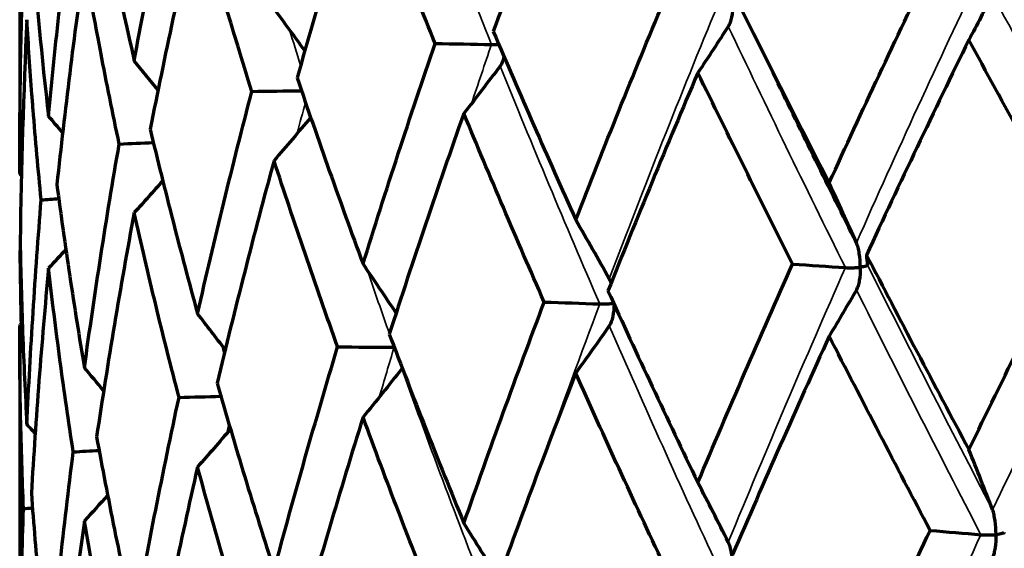
# Model space of a CAD drawing. Units: millimetres. Extents: x 235 to 913, y 130 to 548.
# Drawn here: x 558 to 566, y 464 to 468 of the extents above; entities that cross this region are included whole.
import ezdxf

# ---------------------------------------------------------------- set-up
doc = ezdxf.new("R2010")
doc.units = ezdxf.units.MM
doc.header["$LTSCALE"] = 0.75
doc.layers.add('Visible', color=7, linetype='Continuous', lineweight=70)
doc.layers.add('Visible Narrow', color=7, linetype='Continuous', lineweight=35)

msp = doc.modelspace()

# ---------------------------------------------------------------- linework, layer by layer
at = {"layer": 'Visible', "extrusion": (-1, -2e-16, 2.966e-13)}
for p, q in [((558.3975, 468.616), (558.3975, 467.169)), ((558.3975, 466.0497), (558.3975, 463.0293))]:
    msp.add_line(p, q, dxfattribs=at)
at = {"layer": 'Visible'}
for centre, major_axis, ratio, start_param, end_param in [((584.3945, 454.2958), (8.2947, 39.5274), 0.63201, 1.303006, 1.346019), ((565.7578, 465.8851), (4.6412, 16.8877), 0.322855, 1.445296, 1.541642), ((578.9153, 459.6137), (-16.0533, 25.9727), 0.492302, 0.910425, 0.961352), ((565.7107, 465.4052), (3.2015, 17.9347), 0.363843, 1.427533, 1.519081), ((607.9132, 448.0483), (-45.201, 36.5369), 0.553325, 0.480466, 0.513395), ((565.9733, 464.9131), (1.3655, 18.9328), 0.393377, 1.396762, 1.484027), ((568.0641, 465.2693), (-8.5162, 15.5773), 0.135718, 1.287822, 1.379259), ((545.2111, 454.3129), (-6.7633, 22.5125), 0.85308, -1.188016, -1.1713), ((566.7496, 464.3481), (-0.8506, 20.1427), 0.412491, 1.355772, 1.437976), ((542.901, 453.4521), (-10.1158, 21.2179), 0.925571, -1.320188, -1.308285), ((541.4874, 452.535), (-16.4948, 16.7456), 0.969941, 4.650781, 4.657496), ((541.013, 451.5894), (23.5041, 0.0359), 0.984848, 0.735956, 0.736761), ((554.167, 453.8547), (-2.8814, 23.7474), 0.565168, -1.071265, -1.049151), ((549.9256, 453.2361), (-4.0862, 23.5703), 0.696641, -1.103573, -1.081458), ((616.614, 466.0936), (-51.978, 0.6298), 0.173324, 0.017193, 0.025218), ((546.3674, 452.4993), (-5.7511, 23.2203), 0.806941, -1.154087, -1.135276), ((543.6004, 451.6666), (-8.3414, 22.4201), 0.892719, -1.246413, -1.232272), ((541.7087, 450.7633), (-13.0061, 20.0761), 0.951373, -1.444412, -1.435169), ((540.7495, 449.817), (-21.3695, 10.7474), 0.981125, 4.32966, 4.333481), ((556.3274, 451.8361), (-2.4238, 24.2339), 0.492718, -1.061719, -1.039953), ((551.7411, 451.2779), (-3.5053, 24.1017), 0.633316, -1.087046, -1.065281), ((547.7829, 450.59), (-4.9288, 23.8515), 0.754664, -1.127517, -1.106722)]:
    msp.add_ellipse(centre, major_axis=major_axis, ratio=ratio, start_param=start_param, end_param=end_param, dxfattribs=at)
at = {"layer": 'Visible', "extrusion": (-2.78095e-18, -2.16233e-16, -1)}
msp.add_ellipse((564.4926, 466.3844), major_axis=(2.7669, 16.1507), ratio=0.332804, start_param=-1.52768, end_param=-1.428411, dxfattribs=at)
at = {"layer": 'Visible', "extrusion": (-1.66861e-18, -2.30487e-16, -1)}
msp.add_ellipse((566.0733, 465.31), major_axis=(1.0444, 19.0825), ratio=0.398365, start_param=-1.472793, end_param=-1.3881, dxfattribs=at)
at = {"layer": 'Visible', "extrusion": (-7.87299e-17, -3.17731e-16, -1)}
msp.add_ellipse((623.4555, 437.084), major_axis=(-61.7858, 51.504), ratio=0.399903, start_param=-0.556294, end_param=-0.528149, dxfattribs=at)
at = {"layer": 'Visible', "extrusion": (2.95658e-18, -2.40948e-16, -1)}
msp.add_ellipse((567.9697, 464.3349), major_axis=(-1.5569, 21.5623), ratio=0.43802, start_param=-1.407429, end_param=-1.332264, dxfattribs=at)
at = {"layer": 'Visible', "extrusion": (2.26159e-18, -2.22586e-16, -1)}
msp.add_ellipse((556.0399, 487.6701), major_axis=(-2.5167, 25.1333), ratio=0.492336, start_param=2.486725, end_param=2.507596, dxfattribs=at)
at = {"layer": 'Visible', "extrusion": (2.86084e-18, -2.19643e-16, -1)}
msp.add_ellipse((551.367, 487.1004), major_axis=(-3.6401, 24.9932), ratio=0.632996, start_param=2.512122, end_param=2.532995, dxfattribs=at)
at = {"layer": 'Visible', "extrusion": (5.67444e-19, -1.99998e-16, -1)}
msp.add_ellipse((556.3281, 458.067), major_axis=(51.0024, 0.1447), ratio=0.197992, start_param=-1.469408, end_param=-1.461222, dxfattribs=at)
at = {"layer": 'Visible', "extrusion": (4.44446e-18, -2.21475e-16, -1)}
msp.add_ellipse((547.334, 486.3984), major_axis=(-5.1183, 24.7308), ratio=0.754411, start_param=2.553664, end_param=2.574539, dxfattribs=at)
at = {"layer": 'Visible', "extrusion": (1.79207e-16, -1.62271e-16, -1)}
msp.add_ellipse((570.3151, 463.7909), major_axis=(-10.7675, 19.5376), ratio=0.168351, start_param=-1.331558, end_param=-1.268787, dxfattribs=at)
at = {"layer": 'Visible', "extrusion": (-3.18984e-19, -1.99999e-16, -1)}
msp.add_ellipse((563.8631, 457.6931), major_axis=(-51.0025, 0.0813), ratio=0.198099, start_param=1.496827, end_param=1.504016, dxfattribs=at)
at = {"layer": 'Visible', "extrusion": (6.43144e-18, -2.21373e-16, -1)}
msp.add_ellipse((544.0633, 485.5855), major_axis=(-7.2766, 24.1818), ratio=0.852889, start_param=2.62737, end_param=2.64595, dxfattribs=at)
at = {"layer": 'Visible', "extrusion": (7.66265e-19, -2.00005e-16, -1)}
msp.add_ellipse((571.6576, 457.5533), major_axis=(-51.0024, 0.3046), ratio=0.197435, start_param=1.321483, end_param=1.326565, dxfattribs=at)
at = {"layer": 'Visible', "extrusion": (9.26211e-18, -2.19396e-16, -1)}
msp.add_ellipse((541.6543, 484.6864), major_axis=(-10.8811, 22.7863), ratio=0.925437, start_param=2.769805, end_param=2.783135, dxfattribs=at)
at = {"layer": 'Visible', "extrusion": (-6.83921e-20, -1.99999e-16, -1)}
msp.add_ellipse((579.4751, 457.6519), major_axis=(-51.002, 0.5174), ratio=0.196025, start_param=1.146183, end_param=1.148963, dxfattribs=at)
at = {"layer": 'Visible', "extrusion": (1.12623e-17, -2.11417e-16, -1)}
msp.add_ellipse((540.1799, 483.7284), major_axis=(-17.7317, 17.9754), ratio=0.969849, start_param=3.092985, end_param=3.10066, dxfattribs=at)
at = {"layer": 'Visible', "extrusion": (-9.86366e-19, -2.00005e-16, -1)}
msp.add_ellipse((545.5929, 457.4284), major_axis=(51.9599, 0.2437), ratio=0.185155, start_param=-1.2058, end_param=-1.197772, dxfattribs=at)
at = {"layer": 'Visible', "extrusion": (2.80592e-18, -2.23094e-16, -1)}
msp.add_ellipse((553.7937, 484.9229), major_axis=(-2.9908, 24.6157), ratio=0.564819, start_param=2.493825, end_param=2.515177, dxfattribs=at)
at = {"layer": 'Visible', "extrusion": (5.12279e-19, -1.99999e-16, -1)}
msp.add_ellipse((552.4731, 456.7164), major_axis=(51.9591, 0.1331), ratio=0.185811, start_param=-1.380714, end_param=-1.372686, dxfattribs=at)
at = {"layer": 'Visible', "extrusion": (2.20091e-19, -2e-16, -1)}
msp.add_ellipse((539.6849, 482.7408), major_axis=(25.2478, 0.0278), ratio=0.984779, start_param=0.735972, end_param=0.73709, dxfattribs=at)
at = {"layer": 'Visible', "extrusion": (3.54721e-18, -2.20431e-16, -1)}
msp.add_ellipse((549.4618, 484.2901), major_axis=(-4.2415, 24.4293), ratio=0.696356, start_param=2.526217, end_param=2.54757, dxfattribs=at)
at = {"layer": 'Visible', "extrusion": (6.75425e-20, -2e-16, -1)}
msp.add_ellipse((559.9582, 456.224), major_axis=(51.9589, 0.0175), ratio=0.186073, start_param=-1.555647, end_param=-1.547618, dxfattribs=at)
at = {"layer": 'Visible', "extrusion": (4.73241e-18, -2.19077e-16, -1)}
msp.add_ellipse((545.8276, 483.5364), major_axis=(-5.9693, 24.0634), ratio=0.806722, start_param=2.580155, end_param=2.60151, dxfattribs=at)
at = {"layer": 'Visible', "extrusion": (-3.79554e-19, -1.99999e-16, -1)}
msp.add_ellipse((567.8213, 455.966), major_axis=(-51.9591, 0.0986), ratio=0.185929, start_param=1.411011, end_param=1.417022, dxfattribs=at)
at = {"layer": 'Visible', "extrusion": (7.80207e-18, -2.20937e-16, -1)}
msp.add_ellipse((543.0015, 482.6845), major_axis=(-8.6566, 23.2304), ratio=0.892562, start_param=2.682376, end_param=2.698675, dxfattribs=at)
at = {"layer": 'Visible', "extrusion": (-8.12398e-19, -1.99997e-16, -1)}
msp.add_ellipse((575.8238, 455.9504), major_axis=(-51.9598, 0.2111), ratio=0.185387, start_param=1.23609, end_param=1.239967, dxfattribs=at)
at = {"layer": 'Visible', "extrusion": (9.68113e-18, -2.14921e-16, -1)}
msp.add_ellipse((541.0692, 481.7606), major_axis=(-13.4927, 20.7954), ratio=0.951265, start_param=2.890987, end_param=2.901772, dxfattribs=at)
at = {"layer": 'Visible', "extrusion": (7.09309e-19, -2.00004e-16, -1)}
msp.add_ellipse((583.7228, 456.1775), major_axis=(-51.961, 0.3157), ratio=0.184469, start_param=1.061199, end_param=1.062651, dxfattribs=at)
at = {"layer": 'Visible', "extrusion": (-6.32925e-20, -2e-16, -1)}
msp.add_ellipse((542.2794, 456.4072), major_axis=(-52.2863, 0.0165), ratio=0.173033, start_param=2.022654, end_param=2.03063, dxfattribs=at)
at = {"layer": 'Visible'}
for points, knots in [([(561.4618, 468.1278), (561.3695, 468.3557), (561.2789, 468.5832), (561.1014, 469.0358), (561.0146, 469.261), (560.9294, 469.4857)], [-0.1746895, -0.1746895, -0.1746895, -0.1746895, -0.0871239, -0.0871239, -0.0000014, -0.0000014, -0.0000014, -0.0000014]), ([(559.1316, 467.3868), (559.0835, 467.6147), (559.0381, 467.8397), (558.9953, 468.062), (558.9885, 468.0973), (558.9818, 468.1324), (558.9751, 468.1676), (558.9398, 468.3538), (558.9063, 468.5381), (558.8745, 468.7205)], [0, 0, 0, 0, 0.5, 0.5, 0.5, 0.5792893, 0.5792893, 0.5792893, 0.9999993, 0.9999993, 0.9999993, 0.9999993]), ([(564.3674, 467.1001), (564.4884, 467.3653), (564.6108, 467.63), (564.8587, 468.1586), (564.9841, 468.4225), (565.111, 468.6858)], [0.0000018, 0.0000018, 0.0000018, 0.0000018, 0.0882212, 0.0882212, 0.1764411, 0.1764411, 0.1764411, 0.1764411]), ([(562.498, 466.8277), (562.6024, 467.0963), (562.7086, 467.3645), (562.9245, 467.9001), (563.0343, 468.1676), (563.1458, 468.4345)], [0.0000018, 0.0000018, 0.0000018, 0.0000018, 0.0882212, 0.0882212, 0.1764411, 0.1764411, 0.1764411, 0.1764411]), ([(563.6556, 468.4191), (563.6556, 468.4182), (563.6556, 468.4173), (563.6554, 468.3843), (563.6525, 468.3514), (563.6441, 468.3084), (563.6407, 468.295), (563.633, 468.2723), (563.6286, 468.2621), (563.6233, 468.2539)], [-0.01812795, -0.01812795, -0.01812795, -0.01812795, -0.01786035, -0.01786035, -0.0081901, -0.0081901, -0.00376598, -0.00376598, -0.000001, -0.000001, -0.000001, -0.000001]), ([(558.5562, 466.975), (558.5341, 467.1969), (558.5142, 467.4186), (558.4967, 467.64), (558.4937, 467.6774), (558.4908, 467.7149), (558.4879, 467.7523), (558.474, 467.9361), (558.4616, 468.1198), (558.4508, 468.3031)], [0, 0, 0, 0, 0.5, 0.5, 0.5, 0.5846021, 0.5846021, 0.5846021, 0.9999993, 0.9999993, 0.9999993, 0.9999993]), ([(561.8901, 468.2165), (561.9883, 467.9859), (562.0881, 467.7549), (562.2907, 467.292), (562.3936, 467.06), (562.498, 466.8277)], [-0.1764406, -0.1764406, -0.1764406, -0.1764406, -0.0882211, -0.0882211, -0.0000014, -0.0000014, -0.0000014, -0.0000014]), ([(560.9294, 466.5031), (561.0141, 466.7745), (561.1008, 467.0457), (561.2782, 467.5873), (561.369, 467.8578), (561.4618, 468.1278)], [0.0000019, 0.0000019, 0.0000019, 0.0000019, 0.0882212, 0.0882212, 0.1764411, 0.1764411, 0.1764411, 0.1764411]), ([(565.3975, 468.1551), (565.2687, 467.8916), (565.1413, 467.6276), (564.8894, 467.0987), (564.7649, 466.8338), (564.6418, 466.5684)], [0.0000011, 0.0000011, 0.0000011, 0.0000011, 0.088418, 0.088418, 0.1768352, 0.1768352, 0.1768352, 0.1768352]), ([(566.1815, 466.7228), (566.049, 466.9625), (565.9174, 467.2017), (565.6561, 467.6792), (565.5263, 467.9174), (565.3975, 468.1551)], [-0.176835, -0.176835, -0.176835, -0.176835, -0.0884178, -0.0884178, -0.0000009, -0.0000009, -0.0000009, -0.0000009]), ([(561.877, 468.1203), (561.8859, 468.1201), (561.895, 468.1202), (561.913, 468.1207), (561.9219, 468.1212), (561.9305, 468.1218)], [0.000001, 0.000001, 0.000001, 0.000001, 0.002694077, 0.002694077, 0.005464423, 0.005464423, 0.005464423, 0.005464423]), ([(561.969, 468.0318), (561.9689, 468.0313), (561.9688, 468.0309), (561.9656, 468.0169), (561.9616, 468.0034), (561.9524, 467.9805), (561.9472, 467.9701), (561.9409, 467.9617)], [0.009668332, 0.009668332, 0.009668332, 0.009668332, 0.009807256, 0.009807256, 0.014294051, 0.014294051, 0.018112378, 0.018112378, 0.018112378, 0.018112378]), ([(563.3985, 467.912), (563.2845, 467.6448), (563.1723, 467.3772), (562.9514, 466.8411), (562.8427, 466.5726), (562.7357, 466.3038)], [0.0000012, 0.0000012, 0.0000012, 0.0000012, 0.088418, 0.088418, 0.1768351, 0.1768351, 0.1768351, 0.1768351]), ([(564.0976, 466.5023), (563.9785, 466.7381), (563.8607, 466.9736), (563.6277, 467.4435), (563.5124, 467.678), (563.3985, 467.912)], [-0.176835, -0.176835, -0.176835, -0.176835, -0.0884178, -0.0884178, -0.000001, -0.000001, -0.000001, -0.000001]), ([(560.4432, 467.8752), (560.5205, 467.6474), (560.5997, 467.419), (560.7618, 466.9617), (560.8447, 466.7325), (560.9294, 466.5031)], [-0.1764406, -0.1764406, -0.1764406, -0.1764406, -0.0882211, -0.0882211, -0.0000015, -0.0000015, -0.0000015, -0.0000015]), ([(559.7092, 466.1361), (559.7716, 466.4098), (559.8362, 466.6833), (559.9698, 467.2296), (560.0388, 467.5025), (560.11, 467.775)], [0.000002, 0.000002, 0.000002, 0.000002, 0.0882212, 0.0882212, 0.1764411, 0.1764411, 0.1764411, 0.1764411]), ([(561.6729, 467.6124), (561.5773, 467.342), (561.4837, 467.0712), (561.3004, 466.529), (561.2108, 466.2575), (561.1231, 465.9858)], [0.0000012, 0.0000012, 0.0000012, 0.0000012, 0.088418, 0.088418, 0.1768351, 0.1768351, 0.1768351, 0.1768351]), ([(562.2659, 466.2223), (562.1639, 466.4548), (562.0634, 466.6869), (561.8657, 467.1503), (561.7685, 467.3816), (561.6729, 467.6124)], [-0.176835, -0.176835, -0.176835, -0.176835, -0.0884178, -0.0884178, -0.000001, -0.000001, -0.000001, -0.000001]), ([(559.3595, 467.4955), (559.4136, 467.2697), (559.4698, 467.0434), (559.5864, 466.5903), (559.6468, 466.3633), (559.7092, 466.1361)], [-0.1764406, -0.1764406, -0.1764406, -0.1764406, -0.0882211, -0.0882211, -0.0000016, -0.0000016, -0.0000016, -0.0000016]), ([(558.8745, 465.7379), (558.9128, 466.0131), (558.9533, 466.2882), (559.0389, 466.8378), (559.0841, 467.1125), (559.1316, 467.3868)], [0.0000021, 0.0000021, 0.0000021, 0.0000021, 0.0882213, 0.0882213, 0.1764411, 0.1764411, 0.1764411, 0.1764411]), ([(560.2731, 467.2652), (560.1988, 466.9923), (560.1266, 466.719), (559.9866, 466.1719), (559.9188, 465.898), (559.8531, 465.6239)], [0.0000015, 0.0000015, 0.0000015, 0.0000015, 0.0884183, 0.0884183, 0.1768354, 0.1768354, 0.1768354, 0.1768354]), ([(560.7421, 465.8913), (560.6602, 466.121), (560.5801, 466.3504), (560.4238, 466.8084), (560.3475, 467.037), (560.2731, 467.2652)], [-0.1768353, -0.1768353, -0.1768353, -0.1768353, -0.0884181, -0.0884181, -0.0000014, -0.0000014, -0.0000014, -0.0000014]), ([(558.6719, 467.0889), (558.7012, 466.8643), (558.7328, 466.6394), (558.8003, 466.1891), (558.8363, 465.9636), (558.8745, 465.7379)], [-0.1764406, -0.1764406, -0.1764406, -0.1764406, -0.0882211, -0.0882211, -0.0000017, -0.0000017, -0.0000017, -0.0000017]), ([(558.4508, 465.3206), (558.4636, 465.5966), (558.4789, 465.8725), (558.514, 466.424), (558.5339, 466.6996), (558.5562, 466.975)], [0.0000022, 0.0000022, 0.0000022, 0.0000022, 0.0882213, 0.0882213, 0.1764411, 0.1764411, 0.1764411, 0.1764411]), ([(559.2418, 466.8812), (559.1909, 466.6063), (559.1424, 466.3312), (559.0499, 465.7805), (559.006, 465.505), (558.9643, 465.2292)], [0.0000016, 0.0000016, 0.0000016, 0.0000016, 0.0884183, 0.0884183, 0.1768354, 0.1768354, 0.1768354, 0.1768354]), ([(559.5724, 465.5194), (559.5131, 465.7469), (559.4559, 465.9742), (559.3457, 466.4282), (559.2927, 466.6549), (559.2418, 466.8812)], [-0.1768353, -0.1768353, -0.1768353, -0.1768353, -0.0884182, -0.0884182, -0.0000014, -0.0000014, -0.0000014, -0.0000014]), ([(565.3975, 465.1347), (565.5258, 465.4001), (565.6553, 465.6653), (565.9166, 466.1946), (566.0484, 466.459), (566.1815, 466.7228)], [0.0000017, 0.0000017, 0.0000017, 0.0000017, 0.0888582, 0.0888582, 0.1777141, 0.1777141, 0.1777141, 0.1777141]), ([(558.4015, 466.6678), (558.405, 466.4437), (558.4109, 466.2193), (558.4274, 465.7703), (558.4379, 465.5455), (558.4508, 465.3206)], [-0.1764407, -0.1764407, -0.1764407, -0.1764407, -0.0882212, -0.0882212, -0.0000018, -0.0000018, -0.0000018, -0.0000018]), ([(564.5969, 466.4791), (564.5969, 466.48), (564.5969, 466.4809), (564.5967, 466.5142), (564.5941, 466.5487), (564.5866, 466.5956), (564.5836, 466.6106), (564.5767, 466.6367), (564.5728, 466.6489), (564.5681, 466.6595)], [-0.01825757, -0.01825757, -0.01825757, -0.01825757, -0.01798766, -0.01798766, -0.00824255, -0.00824255, -0.00378667, -0.00378667, -0.000001, -0.000001, -0.000001, -0.000001]), ([(564.6418, 466.5684), (564.7654, 466.3303), (564.8902, 466.0917), (565.1421, 465.6138), (565.2692, 465.3744), (565.3975, 465.1347)], [-0.1777138, -0.1777138, -0.1777138, -0.1777138, -0.088858, -0.088858, -0.0000013, -0.0000013, -0.0000013, -0.0000013]), ([(558.6102, 466.4718), (558.5844, 466.1958), (558.5609, 465.9196), (558.5188, 465.3669), (558.5, 465.0904), (558.4837, 464.8138)], [0.0000016, 0.0000016, 0.0000016, 0.0000016, 0.0884184, 0.0884184, 0.1768354, 0.1768354, 0.1768354, 0.1768354]), ([(558.7924, 465.1178), (558.7575, 465.344), (558.7249, 465.5699), (558.6641, 466.0212), (558.636, 466.2467), (558.6102, 466.4718)], [-0.1768353, -0.1768353, -0.1768353, -0.1768353, -0.0884182, -0.0884182, -0.0000015, -0.0000015, -0.0000015, -0.0000015]), ([(563.3985, 464.8916), (563.5119, 465.1608), (563.627, 465.4296), (563.86, 465.9665), (563.978, 466.2346), (564.0976, 466.5023)], [0.0000018, 0.0000018, 0.0000018, 0.0000018, 0.0888582, 0.0888582, 0.1777141, 0.1777141, 0.1777141, 0.1777141]), ([(564.4868, 466.4762), (564.4952, 466.4757), (564.504, 466.4753), (564.5222, 466.475), (564.5316, 466.4751), (564.5505, 466.4755), (564.5601, 466.4759), (564.5785, 466.4771), (564.5874, 466.4779), (564.596, 466.479), (564.5964, 466.479), (564.5969, 466.4791)], [-0.01140242, -0.01140242, -0.01140242, -0.01140242, -0.00870543, -0.00870543, -0.00591407, -0.00591407, -0.00297237, -0.00297237, 0, 0, 0.00015417, 0.00015417, 0.00015417, 0.00015417]), ([(564.5969, 466.4791), (564.5969, 466.4782), (564.5969, 466.4773), (564.5967, 466.4439), (564.5941, 466.4108), (564.5866, 466.3676), (564.5836, 466.354), (564.5767, 466.3313), (564.5728, 466.3211), (564.5681, 466.3128)], [-0.01826292, -0.01826292, -0.01826292, -0.01826292, -0.01799301, -0.01799301, -0.00824486, -0.00824486, -0.00378778, -0.00378778, -0.000001, -0.000001, -0.000001, -0.000001]), ([(564.6498, 466.4961), (564.65, 466.4945), (564.6488, 466.4929), (564.6443, 466.4899), (564.6408, 466.4883), (564.6319, 466.4854), (564.6263, 466.484), (564.6135, 466.4814), (564.6061, 466.4802), (564.5977, 466.4792), (564.5973, 466.4791), (564.5969, 466.4791)], [-0.01140244, -0.01140244, -0.01140244, -0.01140244, -0.00869873, -0.00869873, -0.00590025, -0.00590025, -0.00296534, -0.00296534, 0, 0, 0.00015417, 0.00015417, 0.00015417, 0.00015417]), ([(562.7357, 466.3038), (562.8431, 466.0692), (562.9521, 465.8342), (563.173, 465.3635), (563.285, 465.1277), (563.3985, 464.8916)], [-0.1777137, -0.1777137, -0.1777137, -0.1777137, -0.0888581, -0.0888581, -0.0000014, -0.0000014, -0.0000014, -0.0000014]), ([(561.6729, 464.592), (561.7681, 464.8643), (561.8651, 465.1363), (562.0628, 465.6798), (562.1635, 465.9512), (562.2659, 466.2223)], [0.0000019, 0.0000019, 0.0000019, 0.0000019, 0.0888582, 0.0888582, 0.1777141, 0.1777141, 0.1777141, 0.1777141]), ([(562.6753, 466.2084), (562.6841, 466.2081), (562.6931, 466.208), (562.7113, 466.2082), (562.7206, 466.2085), (562.7387, 466.2096), (562.7478, 466.2103), (562.7636, 466.2119), (562.7706, 466.2128), (562.777, 466.2138)], [0.000001, 0.000001, 0.000001, 0.000001, 0.00269259, 0.00269259, 0.00547836, 0.00547836, 0.00841417, 0.00841417, 0.01099706, 0.01099706, 0.01099706, 0.01099706]), ([(562.7808, 466.2055), (562.7803, 466.1751), (562.777, 466.1442), (562.7682, 466.1026), (562.7645, 466.089), (562.756, 466.066), (562.7512, 466.0556), (562.7454, 466.0472)], [0.00063458, 0.00063458, 0.00063458, 0.00063458, 0.00988715, 0.00988715, 0.01440778, 0.01440778, 0.01824855, 0.01824855, 0.01824855, 0.01824855]), ([(558.4258, 464.6989), (558.4164, 464.9243), (558.4093, 465.1497), (558.3999, 465.6), (558.3975, 465.8249), (558.3975, 466.0497)], [-0.1768353, -0.1768353, -0.1768353, -0.1768353, -0.0884183, -0.0884183, -0.0000016, -0.0000016, -0.0000016, -0.0000016]), ([(561.1231, 465.9858), (561.2111, 465.7541), (561.301, 465.5221), (561.4842, 465.0575), (561.5777, 464.8249), (561.6729, 464.592)], [-0.1777137, -0.1777137, -0.1777137, -0.1777137, -0.0888581, -0.0888581, -0.0000015, -0.0000015, -0.0000015, -0.0000015]), ([(564.3674, 465.9712), (564.2458, 465.7038), (564.1256, 465.4359), (563.8882, 464.8995), (563.771, 464.6309), (563.6552, 464.3621)], [0.0000012, 0.0000012, 0.0000012, 0.0000012, 0.0889246, 0.0889246, 0.1778487, 0.1778487, 0.1778487, 0.1778487]), ([(565.1121, 464.5392), (564.9855, 464.7786), (564.8602, 465.0177), (564.612, 465.495), (564.4891, 465.7333), (564.3674, 465.9712)], [-0.1778485, -0.1778485, -0.1778485, -0.1778485, -0.0889245, -0.0889245, -0.0000009, -0.0000009, -0.0000009, -0.0000009]), ([(560.2731, 464.2449), (560.3472, 464.5197), (560.4233, 464.7944), (560.5796, 465.3432), (560.6598, 465.6174), (560.7421, 465.8913)], [0.0000019, 0.0000019, 0.0000019, 0.0000019, 0.0888582, 0.0888582, 0.1777141, 0.1777141, 0.1777141, 0.1777141]), ([(562.498, 465.6988), (562.393, 465.4279), (562.2898, 465.1567), (562.0868, 464.6136), (561.9871, 464.3417), (561.8892, 464.0696)], [0.0000012, 0.0000012, 0.0000012, 0.0000012, 0.0889246, 0.0889246, 0.1778487, 0.1778487, 0.1778487, 0.1778487]), ([(563.1468, 464.288), (563.0356, 464.5238), (562.9258, 464.7593), (562.7096, 465.2296), (562.603, 465.4644), (562.498, 465.6988)], [-0.1778485, -0.1778485, -0.1778485, -0.1778485, -0.0889245, -0.0889245, -0.000001, -0.000001, -0.000001, -0.000001]), ([(559.8531, 465.6239), (559.9191, 465.3946), (559.987, 465.165), (560.127, 464.7053), (560.1991, 464.4752), (560.2731, 464.2449)], [-0.1777137, -0.1777137, -0.1777137, -0.1777137, -0.0888581, -0.0888581, -0.0000015, -0.0000015, -0.0000015, -0.0000015]), ([(559.2418, 463.8608), (559.2925, 464.1376), (559.3453, 464.4142), (559.4555, 464.9671), (559.5129, 465.2433), (559.5724, 465.5194)], [0.0000021, 0.0000021, 0.0000021, 0.0000021, 0.0888583, 0.0888583, 0.1777142, 0.1777142, 0.1777142, 0.1777142]), ([(560.9294, 465.3742), (560.8442, 465.1004), (560.761, 464.8263), (560.5988, 464.2777), (560.5196, 464.0031), (560.4425, 463.7283)], [0.0000015, 0.0000015, 0.0000015, 0.0000015, 0.088925, 0.088925, 0.177849, 0.177849, 0.177849, 0.177849]), ([(561.4626, 463.9813), (561.37, 464.214), (561.2793, 464.4465), (561.1016, 464.9108), (561.0145, 465.1426), (560.9294, 465.3742)], [-0.1778488, -0.1778488, -0.1778488, -0.1778488, -0.0889248, -0.0889248, -0.0000014, -0.0000014, -0.0000014, -0.0000014]), ([(558.9643, 465.2292), (559.0061, 465.0016), (559.0502, 464.7737), (559.1427, 464.3175), (559.1911, 464.0892), (559.2418, 463.8608)], [-0.1777137, -0.1777137, -0.1777137, -0.1777137, -0.0888581, -0.0888581, -0.0000016, -0.0000016, -0.0000016, -0.0000016]), ([(558.6102, 463.4515), (558.6359, 463.7294), (558.664, 464.0073), (558.7247, 464.5627), (558.7574, 464.8404), (558.7924, 465.1178)], [0.0000022, 0.0000022, 0.0000022, 0.0000022, 0.0888583, 0.0888583, 0.1777142, 0.1777142, 0.1777142, 0.1777142]), ([(559.7092, 465.0072), (559.6464, 464.7312), (559.5859, 464.4549), (559.4692, 463.9021), (559.413, 463.6254), (559.359, 463.3486)], [0.0000016, 0.0000016, 0.0000016, 0.0000016, 0.088925, 0.088925, 0.177849, 0.177849, 0.177849, 0.177849]), ([(560.1106, 463.6285), (560.0396, 463.8587), (559.9706, 464.0888), (559.8368, 464.5483), (559.7719, 464.7779), (559.7092, 465.0072)], [-0.1778488, -0.1778488, -0.1778488, -0.1778488, -0.0889248, -0.0889248, -0.0000014, -0.0000014, -0.0000014, -0.0000014]), ([(558.4837, 464.8138), (558.5001, 464.587), (558.5189, 464.36), (558.5611, 463.9059), (558.5845, 463.6787), (558.6102, 463.4515)], [-0.1777137, -0.1777137, -0.1777137, -0.1777137, -0.0888582, -0.0888582, -0.0000017, -0.0000017, -0.0000017, -0.0000017]), ([(558.3975, 463.0293), (558.3975, 463.3076), (558.3999, 463.586), (558.4093, 464.1425), (558.4163, 464.4207), (558.4258, 464.6989)], [0.0000023, 0.0000023, 0.0000023, 0.0000023, 0.0888584, 0.0888584, 0.1777142, 0.1777142, 0.1777142, 0.1777142]), ([(565.5975, 464.5085), (565.5975, 464.5094), (565.5975, 464.5103), (565.5974, 464.5437), (565.5951, 464.5783), (565.5886, 464.6255), (565.586, 464.6406), (565.5799, 464.6669), (565.5765, 464.6792), (565.5724, 464.6899)], [-0.0183064, -0.0183064, -0.0183064, -0.0183064, -0.01803571, -0.01803571, -0.00826156, -0.00826156, -0.00379433, -0.00379433, -0.000001, -0.000001, -0.000001, -0.000001]), ([(558.8745, 464.609), (558.8361, 464.3314), (558.8, 464.0537), (558.7324, 463.498), (558.7009, 463.2201), (558.6717, 462.942)], [0.0000016, 0.0000016, 0.0000016, 0.0000016, 0.088925, 0.088925, 0.177849, 0.177849, 0.177849, 0.177849]), ([(559.132, 463.2403), (559.0846, 463.4687), (559.0395, 463.6971), (558.9537, 464.1533), (558.913, 464.3812), (558.8745, 464.609)], [-0.1778488, -0.1778488, -0.1778488, -0.1778488, -0.0889249, -0.0889249, -0.0000015, -0.0000015, -0.0000015, -0.0000015]), ([(564.3674, 462.9381), (564.4891, 463.2056), (564.6119, 463.4728), (564.8602, 464.0065), (564.9855, 464.273), (565.1121, 464.5392)], [0.0000017, 0.0000017, 0.0000017, 0.0000017, 0.088924, 0.088924, 0.1778469, 0.1778469, 0.1778469, 0.1778469]), ([(565.4865, 464.5073), (565.4946, 464.5066), (565.5032, 464.5062), (565.5211, 464.5056), (565.5305, 464.5055), (565.5496, 464.5056), (565.5593, 464.5059), (565.5783, 464.5068), (565.5875, 464.5075), (565.5966, 464.5084), (565.5971, 464.5084), (565.5975, 464.5085)], [-0.01139459, -0.01139459, -0.01139459, -0.01139459, -0.00869814, -0.00869814, -0.00590794, -0.00590794, -0.00296914, -0.00296914, 0, 0, 0.00015402, 0.00015402, 0.00015402, 0.00015402]), ([(565.5975, 464.5085), (565.5975, 464.5076), (565.5975, 464.5067), (565.5974, 464.4732), (565.5951, 464.44), (565.5886, 464.3968), (565.586, 464.3833), (565.5799, 464.3606), (565.5765, 464.3504), (565.5724, 464.3422)], [-0.01830656, -0.01830656, -0.01830656, -0.01830656, -0.01803587, -0.01803587, -0.00826259, -0.00826259, -0.00379477, -0.00379477, -0.000001, -0.000001, -0.000001, -0.000001]), ([(565.6587, 464.5246), (565.6581, 464.523), (565.6561, 464.5215), (565.6501, 464.5185), (565.6459, 464.517), (565.6356, 464.5142), (565.6293, 464.5129), (565.6152, 464.5105), (565.6073, 464.5095), (565.5984, 464.5085), (565.598, 464.5085), (565.5975, 464.5085)], [-0.01139461, -0.01139461, -0.01139461, -0.01139461, -0.00869125, -0.00869125, -0.00589372, -0.00589372, -0.00296191, -0.00296191, 0, 0, 0.00015402, 0.00015402, 0.00015402, 0.00015402]), ([(563.6556, 464.2723), (563.6556, 464.2732), (563.6556, 464.2741), (563.6554, 464.3076), (563.6525, 464.3421), (563.6441, 464.3891), (563.6408, 464.4041), (563.633, 464.4302), (563.6286, 464.4423), (563.6233, 464.4529)], [-0.0183064, -0.0183064, -0.0183064, -0.0183064, -0.01803571, -0.01803571, -0.00826156, -0.00826156, -0.00379433, -0.00379433, -0.000001, -0.000001, -0.000001, -0.000001])]:
    msp.add_open_spline(points, degree=3, knots=knots, dxfattribs=at)
for points in [[(563.9721, 467.8715), (563.9212, 467.9765), (563.8695, 468.0814), (563.8171, 468.1862)], [(558.4015, 466.5521), (558.4018, 466.5714), (558.4021, 466.5906), (558.4024, 466.6099)], [(558.4102, 466.0635), (558.4065, 466.2264), (558.4036, 466.3893), (558.4015, 466.5521)], [(562.759, 466.3623), (562.7553, 466.3733), (562.7507, 466.3843), (562.7454, 466.3939)], [(561.1592, 465.8899), (561.1593, 465.8899), (561.1595, 465.8899), (561.1596, 465.8899)], [(561.2191, 465.735), (561.218, 465.7335), (561.217, 465.7321), (561.2159, 465.7307)]]:
    msp.add_open_spline(points, degree=3, dxfattribs=at)
at = {"layer": 'Visible Narrow', "extrusion": (-1.09139e-17, -2.24661e-16, -1)}
msp.add_ellipse((570.5652, 463.8275), major_axis=(9.6422, 21.7874), ratio=0.278286, start_param=-1.563966, end_param=-1.471657, dxfattribs=at)
at = {"layer": 'Visible Narrow', "extrusion": (1.13753e-17, -2.20009e-16, -1)}
msp.add_ellipse((570.7692, 463.7744), major_axis=(-11.2958, 19.8696), ratio=0.100032, start_param=-1.367195, end_param=-1.274728, dxfattribs=at)
at = {"layer": 'Visible Narrow', "extrusion": (-9.00742e-18, -2.23588e-16, -1)}
msp.add_ellipse((570.0921, 463.7646), major_axis=(8.4101, 22.0237), ratio=0.330927, start_param=4.705409, end_param=4.797718, dxfattribs=at)
at = {"layer": 'Visible Narrow', "extrusion": (-1.03754e-16, -2.93164e-16, -1)}
msp.add_ellipse((570.2565, 463.7286), major_axis=(-10.695, 19.4759), ratio=0.172864, start_param=-1.335241, end_param=-1.242728, dxfattribs=at)
at = {"layer": 'Visible Narrow', "extrusion": (-9.49128e-18, -2.30812e-16, -1)}
msp.add_ellipse((569.6835, 463.6813), major_axis=(6.853, 22.2473), ratio=0.377943, start_param=-1.506986, end_param=-1.487181, dxfattribs=at)
at = {"layer": 'Visible Narrow', "extrusion": (1.65693e-17, -2.32175e-16, -1)}
msp.add_ellipse((569.8178, 463.6569), major_axis=(-9.8413, 19.1103), ratio=0.249488, start_param=-1.310202, end_param=-1.21769, dxfattribs=at)
at = {"layer": 'Visible Narrow', "extrusion": (-2.9056e-18, -2.13109e-16, -1)}
msp.add_ellipse((569.3684, 463.6013), major_axis=(4.9772, 22.4558), ratio=0.416476, start_param=-1.490615, end_param=-1.480267, dxfattribs=at)
at = {"layer": 'Visible Narrow', "extrusion": (-8.89808e-18, -2.16458e-16, -1)}
msp.add_ellipse((594.0369, 456.0819), major_axis=(26.8779, 49.7133), ratio=0.518398, start_param=4.606633, end_param=4.645975, dxfattribs=at)
at = {"layer": 'Visible Narrow', "extrusion": (-9.95331e-18, -2.17169e-16, -1)}
msp.add_ellipse((600.1333, 456.8321), major_axis=(28.344, 48.8923), ratio=0.640456, start_param=4.503524, end_param=4.542866, dxfattribs=at)
at = {"layer": 'Visible Narrow', "extrusion": (1.05152e-17, -2.14266e-16, -1)}
msp.add_ellipse((593.6213, 456.0403), major_axis=(-33.5307, 45.4921), ratio=0.339768, start_param=-1.139911, end_param=-1.100569, dxfattribs=at)
at = {"layer": 'Visible Narrow', "extrusion": (1.50086e-17, -2.32479e-16, -1)}
for start_param, end_param in [(-1.292477, -1.26767), (-1.297725, -1.29679)]:
    msp.add_ellipse((569.4574, 463.573), major_axis=(-8.6855, 18.7958), ratio=0.329061, start_param=start_param, end_param=end_param, dxfattribs=at)
at = {"layer": 'Visible Narrow', "extrusion": (1.08254e-17, -2.14555e-16, -1)}
msp.add_ellipse((594.0489, 455.9938), major_axis=(-33.7446, 45.3715), ratio=0.348016, start_param=-1.134854, end_param=-1.095525, dxfattribs=at)
at = {"layer": 'Visible Narrow', "extrusion": (-1.03384e-17, -2.1569e-16, -1)}
msp.add_ellipse((605.3869, 457.7546), major_axis=(31.0948, 47.1906), ratio=0.745643, start_param=4.395832, end_param=4.417194, dxfattribs=at)
at = {"layer": 'Visible Narrow', "extrusion": (1.14875e-17, -2.13137e-16, -1)}
msp.add_ellipse((600.1499, 456.7444), major_axis=(-37.2209, 42.5661), ratio=0.470076, start_param=-1.01659, end_param=-0.977261, dxfattribs=at)
at = {"layer": 'Visible Narrow', "extrusion": (-1.75591e-17, -2.54364e-16, -1)}
msp.add_ellipse((569.1863, 463.4796), major_axis=(-7.1481, 18.5777), ratio=0.408736, start_param=-1.289056, end_param=-1.285607, dxfattribs=at)
at = {"layer": 'Visible Narrow', "extrusion": (-1.04841e-17, -2.12866e-16, -1)}
msp.add_ellipse((609.6381, 458.8216), major_axis=(35.7001, 43.8103), ratio=0.830761, start_param=4.244274, end_param=4.251293, dxfattribs=at)
at = {"layer": 'Visible Narrow', "extrusion": (1.04609e-17, -2.09709e-16, -1)}
msp.add_ellipse((605.4078, 457.6675), major_axis=(-41.4454, 38.465), ratio=0.575265, start_param=-0.876117, end_param=-0.836788, dxfattribs=at)
at = {"layer": 'Visible Narrow', "extrusion": (-1.10195e-17, -2.09495e-16, -1)}
msp.add_ellipse((612.7578, 460.0005), major_axis=(42.8133, 36.8898), ratio=0.893226, start_param=4.008027, end_param=4.00938, dxfattribs=at)
at = {"layer": 'Visible Narrow', "extrusion": (-9.53293e-18, -2.17632e-16, -1)}
msp.add_ellipse((594.0971, 456.0604), major_axis=(26.9373, 49.8235), ratio=0.51837, start_param=4.563858, end_param=4.603121, dxfattribs=at)
at = {"layer": 'Visible Narrow'}
msp.add_open_spline([(561.877, 468.1203), (561.7573, 468.4188), (561.6405, 468.7157), (561.5269, 469.0107), (561.4205, 469.2869), (561.3168, 469.5614), (561.2159, 469.834)], degree=3, knots=[0, 0, 0, 0, 0.516497, 0.516497, 0.516497, 1, 1, 1, 1], dxfattribs=at)
msp.add_open_spline([(560.4688, 467.965), (560.4416, 468.0529), (560.4146, 468.1407), (560.3879, 468.2284)], degree=3, dxfattribs=at)

doc.saveas('drawing.dxf')
